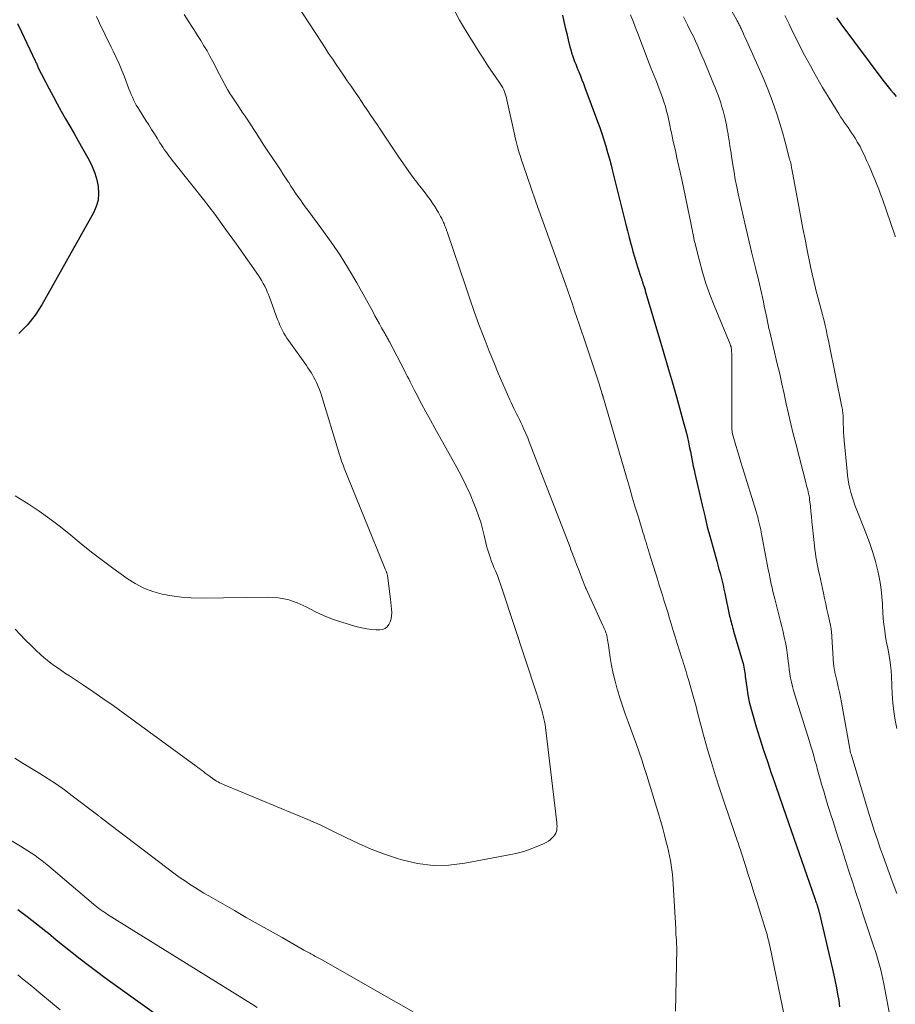
# Model space of a CAD drawing. Units: feet. Extents: x 2000000 to 2005035, y 505543 to 510004.
# Drawn here: x 2000607 to 2000729, y 507214 to 507352 of the extents above; entities that cross this region are included whole.
import ezdxf

# ---------------------------------------------------------------- set-up
doc = ezdxf.new("R2010")
doc.units = ezdxf.units.FT
doc.header["$LTSCALE"] = 100
doc.header["$MEASUREMENT"] = 0
doc.layers.add('CONTOUR INDEX', color=32, linetype='Continuous', lineweight=25)
doc.layers.add('CONTOUR INTERMEDIATE', color=40, linetype='Continuous', lineweight=15)

msp = doc.modelspace()

# ---------------------------------------------------------------- linework, layer by layer
at = {"layer": 'CONTOUR INDEX', "flags": 128}
for points, elevation in [([(2000682.89, 507352.65), (2000683.07, 507351.79), (2000683.26, 507350.93), (2000683.46, 507350.08), (2000683.66, 507349.22), (2000683.91, 507348.23), (2000684.02, 507347.81), (2000684.14, 507347.4), (2000684.28, 507347), (2000684.42, 507346.59), (2000684.57, 507346.19), (2000684.72, 507345.79), (2000684.88, 507345.4), (2000685.04, 507345), (2000685.16, 507344.72), (2000685.38, 507344.18), (2000685.6, 507343.64), (2000685.81, 507343.09), (2000686.01, 507342.55), (2000687.78, 507337.81), (2000688.09, 507336.95), (2000688.39, 507336.09), (2000688.67, 507335.22), (2000688.94, 507334.34), (2000689.19, 507333.47), (2000689.43, 507332.59), (2000689.67, 507331.7), (2000689.89, 507330.82), (2000691.49, 507324.32), (2000691.72, 507323.4), (2000691.95, 507322.49), (2000692.19, 507321.58), (2000692.44, 507320.67), (2000692.51, 507320.39), (2000692.73, 507319.62), (2000692.96, 507318.85), (2000693.19, 507318.08), (2000693.43, 507317.32), (2000693.84, 507316.03), (2000693.88, 507315.91), (2000693.92, 507315.79), (2000693.96, 507315.67), (2000693.99, 507315.55), (2000694.05, 507315.35), (2000694.06, 507315.33), (2000694.06, 507315.31), (2000694.07, 507315.29), (2000694.07, 507315.27), (2000694.1, 507315.2), (2000694.1, 507315.18), (2000694.11, 507315.16), (2000694.12, 507315.14), (2000694.12, 507315.12), (2000694.15, 507315.04), (2000694.17, 507314.99), (2000694.19, 507314.93), (2000694.21, 507314.87), (2000694.23, 507314.82), (2000694.28, 507314.65), (2000694.33, 507314.51), (2000694.38, 507314.37), (2000694.42, 507314.23), (2000694.46, 507314.08), (2000696.57, 507306.93), (2000696.86, 507305.97), (2000697.14, 507305.02), (2000697.42, 507304.07), (2000697.71, 507303.11), (2000697.99, 507302.16), (2000698.26, 507301.21), (2000698.54, 507300.25), (2000698.81, 507299.29), (2000699.86, 507295.49), (2000700.03, 507294.85), (2000700.2, 507294.21), (2000700.35, 507293.57), (2000700.49, 507292.93), (2000700.54, 507292.67), (2000700.65, 507292.16), (2000700.76, 507291.64), (2000700.86, 507291.13), (2000700.96, 507290.61), (2000701.07, 507290.09), (2000701.17, 507289.58), (2000701.29, 507289.06), (2000701.4, 507288.55), (2000702.41, 507284.11), (2000702.77, 507282.61), (2000703.13, 507281.11), (2000703.53, 507279.62), (2000703.93, 507278.14), (2000704.46, 507276.28), (2000704.61, 507275.73), (2000704.76, 507275.17), (2000704.91, 507274.62), (2000705.05, 507274.06), (2000705.19, 507273.51), (2000705.33, 507272.95), (2000705.45, 507272.39), (2000705.57, 507271.83), (2000706.26, 507268.6), (2000706.32, 507268.34), (2000706.38, 507268.07), (2000706.45, 507267.8), (2000706.51, 507267.54), (2000706.59, 507267.27), (2000706.66, 507267.01), (2000706.73, 507266.74), (2000706.81, 507266.48), (2000708.07, 507262.23), (2000708.14, 507261.98), (2000708.2, 507261.72), (2000708.25, 507261.46), (2000708.29, 507261.2), (2000708.33, 507260.94), (2000708.37, 507260.68), (2000708.41, 507260.41), (2000708.44, 507260.15), (2000708.65, 507258.63), (2000708.81, 507257.61), (2000709.01, 507256.6), (2000709.25, 507255.6), (2000709.53, 507254.61), (2000709.99, 507253.09), (2000710.49, 507251.47), (2000711, 507249.86), (2000711.54, 507248.25), (2000712.09, 507246.65), (2000712.26, 507246.16), (2000712.73, 507244.81), (2000713.2, 507243.45), (2000713.67, 507242.1), (2000714.14, 507240.74), (2000718.17, 507229.12), (2000718.23, 507228.95), (2000718.29, 507228.78), (2000718.34, 507228.61), (2000718.4, 507228.44), (2000718.47, 507228.26), (2000718.49, 507228.18), (2000718.52, 507228.1), (2000718.54, 507228.03), (2000718.57, 507227.95), (2000718.6, 507227.87), (2000718.62, 507227.79), (2000718.64, 507227.72), (2000718.66, 507227.64), (2000718.68, 507227.59), (2000718.71, 507227.48), (2000718.73, 507227.38), (2000718.76, 507227.28), (2000718.78, 507227.17), (2000720.65, 507219.22), (2000720.85, 507218.35), (2000721.03, 507217.47), (2000721.21, 507216.59), (2000721.37, 507215.7), (2000721.52, 507214.82), (2000721.65, 507213.93)], 860), ([(2000721.22, 507352.28), (2000721.53, 507351.86), (2000721.84, 507351.45), (2000727.7, 507343.59), (2000728.05, 507343.11), (2000728.42, 507342.65), (2000728.79, 507342.19), (2000729.17, 507341.74), (2000729.56, 507341.29)], 840), ([(2000606.62, 507351.52), (2000607.17, 507350.34), (2000609.09, 507346.29), (2000609.14, 507346.17), (2000609.2, 507346.05), (2000609.25, 507345.93), (2000609.3, 507345.82), (2000609.4, 507345.58), (2000609.44, 507345.49), (2000609.47, 507345.41), (2000611.04, 507342.37), (2000611.6, 507341.31), (2000612.16, 507340.26), (2000612.74, 507339.22), (2000613.34, 507338.18), (2000613.93, 507337.14), (2000614.53, 507336.1), (2000615.12, 507335.07), (2000615.7, 507334.02), (2000616.63, 507332.37), (2000617.07, 507331.49), (2000617.43, 507330.58), (2000617.7, 507329.64), (2000617.9, 507328.68), (2000617.95, 507327.72), (2000617.88, 507326.79), (2000617.62, 507325.88), (2000617.24, 507325), (2000610.03, 507312.13), (2000609.09, 507310.68), (2000608.03, 507309.34), (2000606.81, 507308.15)], 880), ([(2000627.89, 507211.52), (2000619.99, 507217.18), (2000618.83, 507218.02), (2000617.68, 507218.87), (2000616.54, 507219.73), (2000615.4, 507220.6), (2000614.28, 507221.48), (2000613.16, 507222.37), (2000612.04, 507223.28), (2000610.94, 507224.18), (2000610.58, 507224.48), (2000609.29, 507225.52), (2000607.98, 507226.55), (2000606.65, 507227.53)], 860)]:
    msp.add_lwpolyline(points, dxfattribs=dict(at, elevation=elevation))
at = {"layer": 'CONTOUR INTERMEDIATE', "flags": 128}
for points, elevation in [([(2000703.65, 507358.65), (2000707.33, 507351.85), (2000707.4, 507351.72), (2000707.47, 507351.59), (2000707.54, 507351.46), (2000707.6, 507351.33), (2000707.67, 507351.2), (2000707.73, 507351.07), (2000707.79, 507350.94), (2000707.85, 507350.81), (2000708.05, 507350.39), (2000708.21, 507350.05), (2000708.36, 507349.7), (2000708.52, 507349.36), (2000708.67, 507349.02), (2000710.62, 507344.63), (2000711.12, 507343.46), (2000711.6, 507342.29), (2000712.06, 507341.11), (2000712.5, 507339.92), (2000712.91, 507338.73), (2000713.3, 507337.52), (2000713.65, 507336.31), (2000713.99, 507335.08), (2000714.65, 507332.51), (2000714.68, 507332.42), (2000714.7, 507332.32), (2000714.73, 507332.23), (2000714.76, 507332.14), (2000714.81, 507331.99), (2000714.82, 507331.97), (2000714.82, 507331.95), (2000714.83, 507331.93), (2000714.83, 507331.91), (2000714.85, 507331.84), (2000714.85, 507331.82), (2000714.86, 507331.81), (2000714.86, 507331.79), (2000714.86, 507331.77), (2000714.88, 507331.59), (2000714.9, 507331.48), (2000714.91, 507331.38), (2000714.93, 507331.27), (2000714.95, 507331.16), (2000715.93, 507325.91), (2000716.22, 507324.37), (2000716.51, 507322.84), (2000716.82, 507321.31), (2000717.12, 507319.78), (2000717.54, 507317.73), (2000717.64, 507317.23), (2000717.75, 507316.73), (2000717.86, 507316.22), (2000717.98, 507315.72), (2000718.09, 507315.23), (2000718.22, 507314.73), (2000718.34, 507314.23), (2000718.47, 507313.73), (2000719.26, 507310.77), (2000719.39, 507310.25), (2000719.52, 507309.74), (2000719.64, 507309.23), (2000719.75, 507308.71), (2000719.86, 507308.19), (2000719.97, 507307.68), (2000720.07, 507307.16), (2000720.18, 507306.64), (2000721.97, 507297.88), (2000722, 507297.68), (2000722.04, 507297.48), (2000722.06, 507297.28), (2000722.09, 507297.09), (2000722.11, 507296.89), (2000722.12, 507296.69), (2000722.13, 507296.49), (2000722.14, 507296.29), (2000722.16, 507295.52), (2000722.18, 507294.93), (2000722.2, 507294.35), (2000722.24, 507293.76), (2000722.29, 507293.18), (2000722.68, 507288.87), (2000722.75, 507288.27), (2000722.83, 507287.66), (2000722.94, 507287.06), (2000723.07, 507286.47), (2000723.22, 507285.87), (2000723.38, 507285.29), (2000723.58, 507284.71), (2000723.79, 507284.14), (2000725.41, 507280.03), (2000725.87, 507278.78), (2000726.3, 507277.51), (2000726.66, 507276.22), (2000726.98, 507274.93), (2000727.12, 507274.29), (2000727.31, 507273.3), (2000727.47, 507272.3), (2000727.57, 507271.3), (2000727.64, 507270.3), (2000727.65, 507269.98), (2000727.7, 507269.13), (2000727.76, 507268.28), (2000727.85, 507267.43), (2000727.96, 507266.59), (2000727.97, 507266.48), (2000728.09, 507265.69), (2000728.22, 507264.9), (2000728.37, 507264.11), (2000728.53, 507263.33), (2000728.67, 507262.55), (2000728.78, 507261.76), (2000728.86, 507260.97), (2000728.9, 507260.17), (2000728.94, 507258.94), (2000729, 507257.71), (2000729.09, 507256.49), (2000729.24, 507255.27), (2000729.42, 507254.06), (2000729.66, 507252.86)], 848), ([(2000643.75, 507357.19), (2000649.13, 507348.87), (2000649.64, 507348.09), (2000650.15, 507347.32), (2000650.67, 507346.55), (2000651.19, 507345.78), (2000651.71, 507345.02), (2000652.24, 507344.25), (2000652.76, 507343.49), (2000653.29, 507342.73), (2000653.87, 507341.88), (2000654.31, 507341.24), (2000654.75, 507340.59), (2000655.19, 507339.95), (2000655.62, 507339.3), (2000656.05, 507338.65), (2000656.48, 507338.01), (2000656.92, 507337.36), (2000657.35, 507336.71), (2000657.62, 507336.31), (2000658.18, 507335.47), (2000658.75, 507334.63), (2000659.33, 507333.79), (2000659.9, 507332.95), (2000661.69, 507330.35), (2000661.88, 507330.08), (2000662.08, 507329.81), (2000662.28, 507329.54), (2000662.49, 507329.28), (2000662.69, 507329.02), (2000662.9, 507328.76), (2000663.11, 507328.5), (2000663.32, 507328.23), (2000663.64, 507327.83), (2000664, 507327.35), (2000664.35, 507326.88), (2000664.68, 507326.38), (2000665, 507325.89), (2000665.35, 507325.32), (2000665.51, 507325.05), (2000665.67, 507324.78), (2000665.82, 507324.5), (2000665.97, 507324.23), (2000666.09, 507323.99), (2000666.17, 507323.82), (2000666.24, 507323.66), (2000666.31, 507323.5), (2000666.38, 507323.33), (2000666.43, 507323.21), (2000666.47, 507323.11), (2000666.51, 507323), (2000666.55, 507322.89), (2000666.59, 507322.79), (2000666.62, 507322.68), (2000666.66, 507322.57), (2000666.7, 507322.46), (2000666.73, 507322.35), (2000669.28, 507314.78), (2000669.89, 507312.98), (2000670.53, 507311.19), (2000671.18, 507309.41), (2000671.85, 507307.64), (2000672.03, 507307.17), (2000672.63, 507305.64), (2000673.25, 507304.11), (2000673.89, 507302.59), (2000674.54, 507301.07), (2000675.5, 507298.86), (2000675.68, 507298.46), (2000675.87, 507298.06), (2000676.06, 507297.66), (2000676.25, 507297.27), (2000676.45, 507296.88), (2000676.65, 507296.48), (2000676.84, 507296.09), (2000677.04, 507295.69), (2000677.21, 507295.33), (2000677.48, 507294.74), (2000677.75, 507294.16), (2000678, 507293.56), (2000678.23, 507292.97), (2000683.97, 507278.1), (2000684, 507278.01), (2000684.59, 507276.49), (2000684.84, 507275.84), (2000685.09, 507275.19), (2000685.34, 507274.54), (2000685.59, 507273.89), (2000686.08, 507272.62), (2000686.09, 507272.61), (2000686.09, 507272.59), (2000686.1, 507272.57), (2000686.11, 507272.55), (2000686.14, 507272.49), (2000686.14, 507272.47), (2000686.15, 507272.45), (2000686.16, 507272.44), (2000686.17, 507272.42), (2000688.53, 507267.29), (2000688.62, 507267.09), (2000688.71, 507266.89), (2000688.79, 507266.69), (2000688.87, 507266.48), (2000688.95, 507266.27), (2000689.01, 507266.07), (2000689.07, 507265.85), (2000689.11, 507265.64), (2000689.13, 507265.56), (2000689.18, 507265.3), (2000689.22, 507265.04), (2000689.27, 507264.78), (2000689.31, 507264.52), (2000689.55, 507262.8), (2000689.73, 507261.69), (2000689.95, 507260.58), (2000690.22, 507259.48), (2000690.53, 507258.4), (2000690.55, 507258.31), (2000690.91, 507257.18), (2000691.27, 507256.06), (2000691.65, 507254.95), (2000692.05, 507253.83), (2000693.21, 507250.63), (2000693.59, 507249.56), (2000693.96, 507248.49), (2000694.31, 507247.41), (2000694.65, 507246.32), (2000696.33, 507240.8), (2000696.61, 507239.85), (2000696.89, 507238.9), (2000697.14, 507237.94), (2000697.39, 507236.99), (2000697.55, 507236.35), (2000697.71, 507235.71), (2000697.85, 507235.06), (2000697.97, 507234.41), (2000698.08, 507233.75), (2000698.16, 507233.1), (2000698.24, 507232.44), (2000698.3, 507231.78), (2000698.35, 507231.12), (2000698.71, 507224.85), (2000698.73, 507224.45), (2000698.75, 507224.06), (2000698.78, 507223.67), (2000698.8, 507223.27), (2000698.84, 507222.63), (2000698.84, 507222.56), (2000698.85, 507222.49), (2000698.85, 507222.41), (2000698.86, 507222.34), (2000698.86, 507222.26), (2000698.86, 507222.19), (2000698.87, 507222.12), (2000698.86, 507222.04), (2000698.7, 507213.36)], 868), ([(2000617.67, 507352.46), (2000617.96, 507351.85), (2000618.25, 507351.24), (2000618.54, 507350.63), (2000618.83, 507350.02), (2000619.13, 507349.41), (2000619.43, 507348.8), (2000619.73, 507348.2), (2000620, 507347.64), (2000620.43, 507346.75), (2000620.83, 507345.85), (2000621.21, 507344.94), (2000621.58, 507344.02), (2000622.21, 507342.35), (2000622.36, 507341.96), (2000622.52, 507341.58), (2000622.69, 507341.2), (2000622.86, 507340.82), (2000623.05, 507340.45), (2000623.24, 507340.08), (2000623.45, 507339.73), (2000623.67, 507339.37), (2000624.58, 507337.94), (2000624.98, 507337.32), (2000625.37, 507336.69), (2000625.76, 507336.06), (2000626.15, 507335.44), (2000626.54, 507334.81), (2000626.74, 507334.5), (2000626.94, 507334.19), (2000627.15, 507333.88), (2000627.36, 507333.58), (2000627.58, 507333.28), (2000627.8, 507332.98), (2000628.03, 507332.69), (2000628.26, 507332.4), (2000631.03, 507328.93), (2000632.63, 507326.89), (2000634.21, 507324.83), (2000635.74, 507322.74), (2000637.25, 507320.63), (2000640.33, 507316.24), (2000640.57, 507315.88), (2000640.8, 507315.52), (2000641.01, 507315.14), (2000641.21, 507314.76), (2000641.22, 507314.73), (2000641.4, 507314.36), (2000641.57, 507313.98), (2000641.72, 507313.6), (2000641.87, 507313.22), (2000643.01, 507310.1), (2000643.16, 507309.71), (2000643.32, 507309.32), (2000643.5, 507308.94), (2000643.68, 507308.56), (2000643.88, 507308.19), (2000644.09, 507307.83), (2000644.32, 507307.47), (2000644.56, 507307.12), (2000647.04, 507303.65), (2000647.26, 507303.32), (2000647.48, 507303), (2000647.69, 507302.67), (2000647.9, 507302.33), (2000648.09, 507301.99), (2000648.28, 507301.64), (2000648.45, 507301.29), (2000648.6, 507300.93), (2000648.68, 507300.74), (2000648.87, 507300.28), (2000649.04, 507299.81), (2000649.2, 507299.34), (2000649.35, 507298.87), (2000651.44, 507291.95), (2000651.54, 507291.61), (2000651.64, 507291.28), (2000651.75, 507290.95), (2000651.86, 507290.62), (2000651.97, 507290.29), (2000652.09, 507289.96), (2000652.21, 507289.64), (2000652.34, 507289.31), (2000658, 507275.3), (2000658.04, 507275.19), (2000658.09, 507275.08), (2000658.14, 507274.97), (2000658.19, 507274.87), (2000658.24, 507274.76), (2000658.26, 507274.71), (2000658.29, 507274.65), (2000658.31, 507274.59), (2000658.33, 507274.53), (2000658.34, 507274.47), (2000658.36, 507274.41), (2000658.37, 507274.35), (2000658.38, 507274.28), (2000658.81, 507270.98), (2000658.86, 507270.52), (2000658.91, 507270.05), (2000658.94, 507269.58), (2000658.97, 507269.11), (2000658.97, 507269.05), (2000658.96, 507268.62), (2000658.89, 507268.2), (2000658.77, 507267.8), (2000658.59, 507267.41), (2000658.34, 507267.1), (2000658.05, 507266.86), (2000657.7, 507266.73), (2000657.3, 507266.68), (2000656.81, 507266.7), (2000656.14, 507266.74), (2000655.47, 507266.83), (2000654.8, 507266.96), (2000654.15, 507267.12), (2000652.14, 507267.7), (2000650.81, 507268.14), (2000649.5, 507268.64), (2000648.23, 507269.23), (2000646.99, 507269.89), (2000645.74, 507270.48), (2000644.45, 507270.93), (2000643.1, 507271.17), (2000641.72, 507271.26), (2000632.3, 507271.13), (2000630.93, 507271.16), (2000629.56, 507271.25), (2000628.21, 507271.43), (2000626.86, 507271.68), (2000625.55, 507272.05), (2000624.29, 507272.52), (2000623.1, 507273.15), (2000621.95, 507273.88), (2000619.95, 507275.32), (2000618.45, 507276.43), (2000616.98, 507277.56), (2000615.52, 507278.72), (2000614.08, 507279.9), (2000612.63, 507281.07), (2000611.16, 507282.19), (2000609.64, 507283.26), (2000608.09, 507284.29), (2000606.28, 507285.43)], 876), ([(2000629.94, 507352.77), (2000630.51, 507351.85), (2000631.1, 507350.94), (2000631.36, 507350.53), (2000631.81, 507349.82), (2000632.26, 507349.11), (2000632.7, 507348.39), (2000633.13, 507347.67), (2000633.54, 507346.94), (2000633.95, 507346.2), (2000634.33, 507345.46), (2000634.71, 507344.71), (2000634.88, 507344.35), (2000635.24, 507343.65), (2000635.61, 507342.95), (2000636.01, 507342.26), (2000636.42, 507341.58), (2000636.54, 507341.39), (2000636.91, 507340.82), (2000637.28, 507340.24), (2000637.67, 507339.68), (2000638.06, 507339.11), (2000638.45, 507338.55), (2000638.84, 507337.98), (2000639.21, 507337.41), (2000639.59, 507336.83), (2000639.96, 507336.24), (2000640.53, 507335.37), (2000641.09, 507334.5), (2000641.66, 507333.63), (2000642.24, 507332.77), (2000643.03, 507331.58), (2000643.4, 507331.03), (2000643.76, 507330.48), (2000644.12, 507329.92), (2000644.48, 507329.37), (2000644.56, 507329.24), (2000644.87, 507328.75), (2000645.19, 507328.26), (2000645.52, 507327.78), (2000645.85, 507327.29), (2000646.19, 507326.81), (2000646.53, 507326.34), (2000646.87, 507325.87), (2000647.22, 507325.4), (2000649.21, 507322.74), (2000650.52, 507320.92), (2000651.78, 507319.07), (2000652.95, 507317.16), (2000654.08, 507315.22), (2000656.31, 507311.19), (2000656.62, 507310.62), (2000656.94, 507310.06), (2000657.25, 507309.5), (2000657.56, 507308.93), (2000658.04, 507308.09), (2000658.11, 507307.95), (2000658.19, 507307.81), (2000658.27, 507307.67), (2000658.35, 507307.54), (2000658.43, 507307.4), (2000658.51, 507307.26), (2000658.58, 507307.12), (2000658.66, 507306.98), (2000660.76, 507302.94), (2000660.96, 507302.56), (2000661.15, 507302.17), (2000661.35, 507301.78), (2000661.54, 507301.39), (2000661.74, 507301.01), (2000661.93, 507300.62), (2000662.13, 507300.23), (2000662.34, 507299.85), (2000663.15, 507298.31), (2000663.77, 507297.16), (2000664.39, 507296.02), (2000665.02, 507294.88), (2000665.65, 507293.74), (2000668.07, 507289.41), (2000668.73, 507288.18), (2000669.36, 507286.92), (2000669.93, 507285.65), (2000670.47, 507284.35), (2000670.79, 507283.54), (2000671.13, 507282.64), (2000671.43, 507281.72), (2000671.69, 507280.79), (2000671.93, 507279.86), (2000672.16, 507278.85), (2000672.26, 507278.41), (2000672.38, 507277.97), (2000672.51, 507277.54), (2000672.65, 507277.11), (2000672.79, 507276.69), (2000672.95, 507276.26), (2000673.11, 507275.84), (2000673.28, 507275.42), (2000673.49, 507274.93), (2000673.76, 507274.27), (2000674.02, 507273.6), (2000674.26, 507272.92), (2000674.49, 507272.24), (2000679.24, 507257.82), (2000679.28, 507257.69), (2000679.32, 507257.56), (2000679.36, 507257.44), (2000679.4, 507257.31), (2000679.44, 507257.18), (2000679.48, 507257.06), (2000679.51, 507256.93), (2000679.55, 507256.8), (2000679.73, 507256.21), (2000679.85, 507255.82), (2000679.96, 507255.43), (2000680.07, 507255.03), (2000680.18, 507254.64), (2000680.28, 507254.24), (2000680.36, 507253.84), (2000680.43, 507253.44), (2000680.48, 507253.04), (2000682.08, 507239.72), (2000682.1, 507239.46), (2000682.11, 507239.2), (2000682.1, 507238.95), (2000682.08, 507238.69), (2000682.02, 507238.45), (2000681.94, 507238.22), (2000681.82, 507238), (2000681.66, 507237.81), (2000681.48, 507237.61), (2000681.2, 507237.35), (2000680.9, 507237.11), (2000680.58, 507236.91), (2000680.23, 507236.74), (2000679.21, 507236.31), (2000678.33, 507235.98), (2000677.44, 507235.68), (2000676.54, 507235.44), (2000675.62, 507235.24), (2000669.21, 507234.02), (2000666.98, 507233.77), (2000664.77, 507233.72), (2000662.58, 507234), (2000660.4, 507234.5), (2000659.8, 507234.68), (2000657.95, 507235.3), (2000656.12, 507235.98), (2000654.33, 507236.77), (2000652.56, 507237.62), (2000650.81, 507238.49), (2000649.04, 507239.34), (2000647.25, 507240.14), (2000645.44, 507240.91), (2000635.55, 507244.98), (2000635.33, 507245.08), (2000635.11, 507245.18), (2000634.89, 507245.28), (2000634.68, 507245.4), (2000634.47, 507245.52), (2000634.26, 507245.64), (2000634.06, 507245.78), (2000633.86, 507245.92), (2000633.67, 507246.06), (2000633.41, 507246.25), (2000633.15, 507246.45), (2000632.89, 507246.64), (2000632.64, 507246.84), (2000632.38, 507247.04), (2000632.12, 507247.23), (2000631.86, 507247.43), (2000631.6, 507247.62), (2000621.38, 507255.07), (2000619.98, 507256.08), (2000618.57, 507257.07), (2000617.14, 507258.05), (2000615.71, 507259.02), (2000613.88, 507260.23), (2000613.35, 507260.58), (2000612.83, 507260.94), (2000612.31, 507261.3), (2000611.79, 507261.66), (2000611.28, 507262.03), (2000610.78, 507262.42), (2000610.29, 507262.83), (2000609.82, 507263.25), (2000609.22, 507263.8), (2000608.46, 507264.52), (2000607.72, 507265.25), (2000607, 507266.01), (2000606.3, 507266.78)], 872), ([(2000667.84, 507353.12), (2000668.48, 507351.96), (2000669.15, 507350.82), (2000671.22, 507347.5), (2000671.75, 507346.65), (2000672.29, 507345.81), (2000672.84, 507344.98), (2000673.4, 507344.16), (2000674.2, 507343), (2000674.36, 507342.75), (2000674.51, 507342.49), (2000674.64, 507342.23), (2000674.75, 507341.96), (2000674.86, 507341.68), (2000674.95, 507341.4), (2000675.03, 507341.11), (2000675.1, 507340.83), (2000676.14, 507336.02), (2000676.26, 507335.49), (2000676.39, 507334.97), (2000676.53, 507334.45), (2000676.67, 507333.93), (2000676.82, 507333.41), (2000676.98, 507332.89), (2000677.14, 507332.38), (2000677.31, 507331.87), (2000678, 507329.82), (2000678.14, 507329.41), (2000678.28, 507329), (2000678.43, 507328.59), (2000678.57, 507328.18), (2000678.71, 507327.77), (2000678.86, 507327.37), (2000679.01, 507326.96), (2000679.15, 507326.55), (2000683.27, 507315.05), (2000683.6, 507314.11), (2000683.93, 507313.17), (2000684.25, 507312.24), (2000684.57, 507311.3), (2000684.89, 507310.36), (2000685.21, 507309.42), (2000685.52, 507308.48), (2000685.84, 507307.54), (2000687.9, 507301.38), (2000688, 507301.07), (2000688.1, 507300.76), (2000688.2, 507300.45), (2000688.29, 507300.14), (2000688.44, 507299.66), (2000688.46, 507299.59), (2000688.48, 507299.51), (2000688.5, 507299.44), (2000688.52, 507299.37), (2000688.54, 507299.3), (2000688.56, 507299.22), (2000688.58, 507299.15), (2000688.6, 507299.08), (2000691.82, 507288.03), (2000692.23, 507286.63), (2000692.64, 507285.22), (2000693.06, 507283.82), (2000693.49, 507282.43), (2000694.12, 507280.35), (2000694.23, 507279.99), (2000694.34, 507279.63), (2000694.45, 507279.27), (2000694.56, 507278.91), (2000694.67, 507278.55), (2000694.78, 507278.19), (2000694.89, 507277.83), (2000695, 507277.47), (2000696.2, 507273.64), (2000696.37, 507273.08), (2000696.55, 507272.52), (2000696.72, 507271.96), (2000696.9, 507271.39), (2000697.07, 507270.83), (2000697.25, 507270.27), (2000697.42, 507269.7), (2000697.59, 507269.14), (2000697.8, 507268.44), (2000698.08, 507267.52), (2000698.36, 507266.61), (2000698.64, 507265.69), (2000698.93, 507264.78), (2000699.57, 507262.74), (2000699.69, 507262.36), (2000699.81, 507261.99), (2000699.93, 507261.61), (2000700.04, 507261.24), (2000700.16, 507260.86), (2000700.27, 507260.48), (2000700.38, 507260.11), (2000700.49, 507259.73), (2000701.17, 507257.39), (2000701.34, 507256.77), (2000701.51, 507256.15), (2000701.67, 507255.53), (2000701.82, 507254.91), (2000701.98, 507254.29), (2000702.14, 507253.67), (2000702.3, 507253.05), (2000702.47, 507252.44), (2000703.17, 507249.95), (2000703.71, 507248.1), (2000704.27, 507246.25), (2000704.87, 507244.41), (2000705.48, 507242.58), (2000706.99, 507238.21), (2000707.1, 507237.88), (2000707.22, 507237.55), (2000707.33, 507237.22), (2000707.44, 507236.89), (2000707.55, 507236.56), (2000707.66, 507236.22), (2000707.76, 507235.89), (2000707.87, 507235.56), (2000708.46, 507233.71), (2000708.85, 507232.46), (2000709.25, 507231.2), (2000709.65, 507229.95), (2000710.04, 507228.69), (2000711.23, 507224.92), (2000711.32, 507224.63), (2000711.4, 507224.34), (2000711.49, 507224.05), (2000711.57, 507223.75), (2000711.57, 507223.73), (2000711.65, 507223.42), (2000711.73, 507223.11), (2000711.8, 507222.8), (2000711.87, 507222.49), (2000713.97, 507212.3)], 864), ([(2000692.4, 507352.72), (2000692.81, 507351.69), (2000693.2, 507350.65), (2000693.35, 507350.25), (2000693.82, 507349), (2000694.29, 507347.76), (2000694.77, 507346.53), (2000695.25, 507345.29), (2000695.93, 507343.6), (2000696.17, 507342.99), (2000696.41, 507342.37), (2000696.64, 507341.76), (2000696.87, 507341.14), (2000697.07, 507340.52), (2000697.27, 507339.89), (2000697.44, 507339.25), (2000697.59, 507338.61), (2000697.88, 507337.29), (2000697.93, 507337.03), (2000697.99, 507336.77), (2000698.04, 507336.51), (2000698.1, 507336.25), (2000698.15, 507335.99), (2000698.21, 507335.73), (2000698.26, 507335.47), (2000698.32, 507335.2), (2000698.66, 507333.71), (2000698.89, 507332.7), (2000699.11, 507331.69), (2000699.33, 507330.68), (2000699.55, 507329.67), (2000700.87, 507323.36), (2000700.94, 507323.04), (2000701, 507322.73), (2000701.06, 507322.42), (2000701.12, 507322.1), (2000701.18, 507321.79), (2000701.24, 507321.47), (2000701.31, 507321.16), (2000701.39, 507320.85), (2000702.03, 507318.28), (2000702.47, 507316.7), (2000702.95, 507315.13), (2000703.5, 507313.58), (2000704.09, 507312.05), (2000706.31, 507306.64), (2000706.34, 507306.58), (2000706.36, 507306.51), (2000706.38, 507306.45), (2000706.41, 507306.39), (2000706.43, 507306.32), (2000706.45, 507306.26), (2000706.46, 507306.19), (2000706.47, 507306.12), (2000706.5, 507305.91), (2000706.53, 507305.73), (2000706.54, 507305.55), (2000706.55, 507305.37), (2000706.56, 507305.2), (2000706.57, 507299.75), (2000706.57, 507298.9), (2000706.58, 507298.05), (2000706.57, 507297.21), (2000706.57, 507296.36), (2000706.57, 507295), (2000706.57, 507294.83), (2000706.58, 507294.67), (2000706.59, 507294.51), (2000706.61, 507294.35), (2000706.62, 507294.29), (2000706.64, 507294.16), (2000706.67, 507294.03), (2000706.7, 507293.91), (2000706.73, 507293.78), (2000707.12, 507292.48), (2000707.35, 507291.7), (2000707.58, 507290.93), (2000707.82, 507290.15), (2000708.06, 507289.38), (2000709.97, 507283.23), (2000710.08, 507282.87), (2000710.18, 507282.51), (2000710.27, 507282.15), (2000710.36, 507281.79), (2000710.45, 507281.42), (2000710.53, 507281.06), (2000710.6, 507280.7), (2000710.67, 507280.33), (2000711.67, 507275.1), (2000711.77, 507274.59), (2000711.87, 507274.07), (2000711.98, 507273.56), (2000712.09, 507273.05), (2000712.21, 507272.54), (2000712.32, 507272.03), (2000712.45, 507271.52), (2000712.57, 507271.02), (2000713.19, 507268.59), (2000713.38, 507267.86), (2000713.56, 507267.13), (2000713.73, 507266.4), (2000713.91, 507265.67), (2000714.06, 507264.93), (2000714.2, 507264.2), (2000714.31, 507263.45), (2000714.41, 507262.71), (2000714.46, 507262.3), (2000714.53, 507261.71), (2000714.61, 507261.11), (2000714.7, 507260.52), (2000714.79, 507259.93), (2000714.91, 507259.34), (2000715.04, 507258.76), (2000715.19, 507258.18), (2000715.36, 507257.6), (2000717.43, 507251.04), (2000717.63, 507250.39), (2000717.83, 507249.73), (2000718.02, 507249.07), (2000718.2, 507248.41), (2000718.39, 507247.75), (2000718.57, 507247.09), (2000718.75, 507246.43), (2000718.94, 507245.77), (2000719.13, 507245.09), (2000719.42, 507244.09), (2000719.72, 507243.1), (2000720.02, 507242.1), (2000720.33, 507241.11), (2000720.39, 507240.94), (2000720.74, 507239.87), (2000721.08, 507238.79), (2000721.42, 507237.71), (2000721.77, 507236.64), (2000722.95, 507232.94), (2000723.43, 507231.44), (2000723.92, 507229.94), (2000724.41, 507228.44), (2000724.91, 507226.94), (2000726.45, 507222.34), (2000726.66, 507221.7), (2000726.86, 507221.06), (2000727.05, 507220.42), (2000727.23, 507219.77), (2000727.4, 507219.12), (2000727.56, 507218.47), (2000727.71, 507217.81), (2000727.84, 507217.15), (2000729.24, 507209.7)], 856), ([(2000699.81, 507352.44), (2000700.38, 507351.3), (2000700.85, 507350.35), (2000701.18, 507349.68), (2000701.5, 507349.01), (2000701.8, 507348.33), (2000702.1, 507347.65), (2000702.39, 507346.97), (2000702.68, 507346.28), (2000702.97, 507345.59), (2000703.25, 507344.91), (2000704, 507343.07), (2000704.22, 507342.54), (2000704.43, 507342.01), (2000704.63, 507341.47), (2000704.82, 507340.94), (2000705.01, 507340.39), (2000705.18, 507339.85), (2000705.34, 507339.3), (2000705.48, 507338.74), (2000705.52, 507338.59), (2000705.66, 507337.95), (2000705.8, 507337.32), (2000705.92, 507336.68), (2000706.03, 507336.03), (2000706.06, 507335.86), (2000706.18, 507335.13), (2000706.29, 507334.39), (2000706.41, 507333.66), (2000706.52, 507332.93), (2000706.7, 507331.75), (2000706.87, 507330.72), (2000707.05, 507329.69), (2000707.25, 507328.67), (2000707.46, 507327.65), (2000707.69, 507326.63), (2000707.92, 507325.61), (2000708.15, 507324.59), (2000708.39, 507323.57), (2000709.33, 507319.58), (2000709.52, 507318.82), (2000709.7, 507318.06), (2000709.88, 507317.3), (2000710.07, 507316.54), (2000710.14, 507316.25), (2000710.29, 507315.64), (2000710.44, 507315.03), (2000710.58, 507314.41), (2000710.72, 507313.8), (2000710.85, 507313.18), (2000710.98, 507312.56), (2000711.11, 507311.94), (2000711.23, 507311.33), (2000711.44, 507310.31), (2000711.55, 507309.82), (2000711.65, 507309.33), (2000711.76, 507308.84), (2000711.88, 507308.35), (2000712.93, 507303.89), (2000713.26, 507302.5), (2000713.57, 507301.1), (2000713.88, 507299.7), (2000714.18, 507298.3), (2000714.49, 507296.91), (2000714.81, 507295.51), (2000715.15, 507294.12), (2000715.5, 507292.73), (2000716.96, 507287.11), (2000717.03, 507286.83), (2000717.11, 507286.56), (2000717.18, 507286.28), (2000717.25, 507286), (2000717.31, 507285.72), (2000717.37, 507285.43), (2000717.41, 507285.15), (2000717.45, 507284.87), (2000717.55, 507283.98), (2000717.63, 507283.25), (2000717.7, 507282.52), (2000717.78, 507281.79), (2000717.86, 507281.06), (2000718.13, 507278.41), (2000718.19, 507277.91), (2000718.25, 507277.41), (2000718.33, 507276.91), (2000718.42, 507276.42), (2000718.51, 507275.92), (2000718.61, 507275.43), (2000718.71, 507274.93), (2000718.81, 507274.44), (2000719.38, 507271.82), (2000719.54, 507271.06), (2000719.71, 507270.3), (2000719.88, 507269.54), (2000720.05, 507268.78), (2000720.34, 507267.51), (2000720.36, 507267.39), (2000720.39, 507267.26), (2000720.41, 507267.14), (2000720.43, 507267.01), (2000720.45, 507266.89), (2000720.47, 507266.76), (2000720.48, 507266.64), (2000720.49, 507266.51), (2000720.81, 507261.89), (2000720.83, 507261.72), (2000720.84, 507261.55), (2000720.87, 507261.38), (2000720.9, 507261.21), (2000720.93, 507261.04), (2000720.96, 507260.87), (2000721, 507260.7), (2000721.03, 507260.54), (2000721.29, 507259.42), (2000721.45, 507258.7), (2000721.61, 507257.97), (2000721.75, 507257.25), (2000721.89, 507256.52), (2000723.06, 507250.03), (2000723.1, 507249.84), (2000723.14, 507249.66), (2000723.19, 507249.47), (2000723.24, 507249.29), (2000725.8, 507240.84), (2000726.16, 507239.66), (2000726.54, 507238.49), (2000726.93, 507237.32), (2000727.33, 507236.16), (2000727.74, 507235), (2000728.16, 507233.84), (2000728.59, 507232.69), (2000729.02, 507231.53), (2000729.16, 507231.15), (2000729.67, 507229.81)], 852), ([(2000713.98, 507352.61), (2000714.57, 507351.4), (2000715.17, 507350.19), (2000716.75, 507347.09), (2000717.14, 507346.33), (2000717.55, 507345.56), (2000717.97, 507344.8), (2000718.4, 507344.05), (2000718.83, 507343.3), (2000719.27, 507342.56), (2000719.72, 507341.81), (2000720.17, 507341.07), (2000721.54, 507338.84), (2000721.78, 507338.45), (2000722.03, 507338.07), (2000722.29, 507337.69), (2000722.55, 507337.32), (2000722.82, 507336.95), (2000723.08, 507336.57), (2000723.33, 507336.19), (2000723.58, 507335.81), (2000723.82, 507335.44), (2000724.17, 507334.86), (2000724.51, 507334.27), (2000724.82, 507333.66), (2000725.11, 507333.05), (2000725.42, 507332.35), (2000725.72, 507331.68), (2000726.02, 507331.02), (2000726.31, 507330.34), (2000726.59, 507329.67), (2000726.87, 507328.99), (2000727.14, 507328.31), (2000727.39, 507327.63), (2000727.64, 507326.94), (2000729.34, 507322.04), (2000729.38, 507321.92), (2000729.41, 507321.8), (2000729.44, 507321.67)], 844), ([(2000661.97, 507213.25), (2000659.61, 507214.59), (2000657.24, 507215.94), (2000649.14, 507220.55), (2000648.96, 507220.65), (2000648.77, 507220.75), (2000648.59, 507220.85), (2000648.41, 507220.95), (2000648.22, 507221.05), (2000648.04, 507221.15), (2000647.86, 507221.25), (2000647.67, 507221.35), (2000647.5, 507221.44), (2000647.23, 507221.59), (2000646.96, 507221.73), (2000646.7, 507221.88), (2000646.43, 507222.03), (2000643.63, 507223.62), (2000641.96, 507224.56), (2000640.3, 507225.51), (2000638.63, 507226.46), (2000636.97, 507227.41), (2000633.38, 507229.46), (2000632.7, 507229.86), (2000632.03, 507230.26), (2000631.36, 507230.68), (2000630.7, 507231.11), (2000630.1, 507231.5), (2000629.74, 507231.74), (2000629.38, 507231.99), (2000629.03, 507232.24), (2000628.69, 507232.5), (2000618.54, 507240.21), (2000618.46, 507240.28), (2000618.37, 507240.35), (2000618.29, 507240.41), (2000618.2, 507240.48), (2000618.12, 507240.55), (2000618.03, 507240.62), (2000617.95, 507240.68), (2000617.86, 507240.75), (2000614.27, 507243.48), (2000613.17, 507244.29), (2000612.05, 507245.08), (2000610.9, 507245.83), (2000609.74, 507246.57), (2000608.57, 507247.28), (2000607.41, 507248), (2000606.24, 507248.73)], 868), ([(2000640.17, 507213.86), (2000639.37, 507214.36), (2000619.21, 507226.88), (2000618.95, 507227.04), (2000618.7, 507227.21), (2000618.45, 507227.38), (2000618.2, 507227.56), (2000617.95, 507227.74), (2000617.71, 507227.93), (2000617.48, 507228.12), (2000617.24, 507228.31), (2000611, 507233.61), (2000610.53, 507234), (2000610.05, 507234.38), (2000609.57, 507234.74), (2000609.07, 507235.1), (2000608.57, 507235.45), (2000608.07, 507235.78), (2000607.55, 507236.11), (2000607.03, 507236.43), (2000597.84, 507241.91)], 864), ([(2000612.6, 507213.52), (2000609.89, 507215.76), (2000609.25, 507216.29), (2000608.6, 507216.82), (2000607.96, 507217.35), (2000607.31, 507217.88), (2000606.66, 507218.41)], 856)]:
    msp.add_lwpolyline(points, dxfattribs=dict(at, elevation=elevation))

doc.saveas('drawing.dxf')
